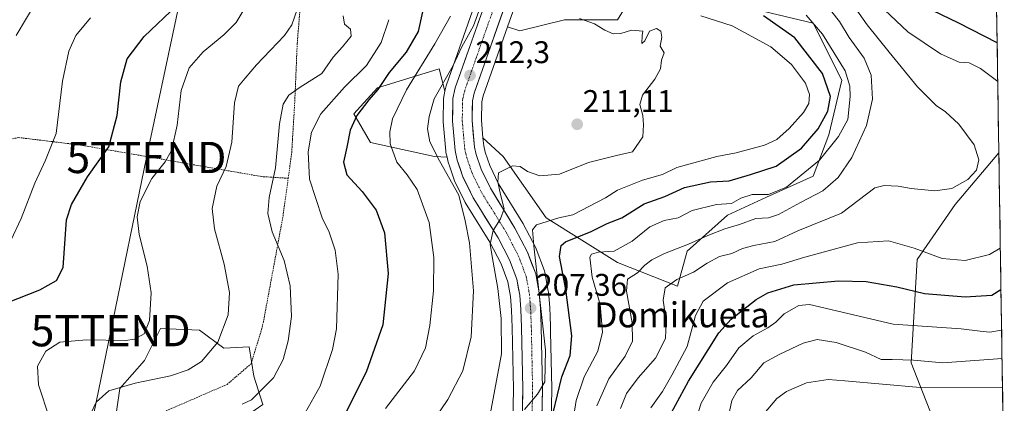
# Model space of a CAD drawing. Units: metres. Extents: x 603080 to 606471, y 4793992 to 4796357.
# Drawn here: x 606146 to 606462, y 4794677 to 4794800 of the extents above; entities that cross this region are included whole.
import ezdxf
from ezdxf.enums import TextEntityAlignment as Align

# ---------------------------------------------------------------- set-up
doc = ezdxf.new("R2010")
doc.units = ezdxf.units.M
doc.header["$MEASUREMENT"] = 0
doc.linetypes.add('TRAZO_Y_PUNTO', pattern=[1, 0.5, -0.25, 0, -0.25])
doc.linetypes.add('TRAZOS', pattern=[0.75, 0.5, -0.25])
doc.layers.get('0').update_dxf_attribs({"lineweight": 5})
for name, color, linetype, lineweight in [('Alambrada', 19, 'TRAZOS', 0), ('Arbolado forestal CxS', 92, 'Continuous', 0), ('Carretera de calzada única', 19, 'Continuous', 13), ('Carretera de calzada única Cxs', 19, 'Continuous', 13), ('Carretera de calzada única eje', 19, 'TRAZO_Y_PUNTO', 0), ('Carátula', 7, 'Continuous', 5), ('Curva de nivel maestra', 36, 'Continuous', 30), ('Curva de nivel normal', 36, 'Continuous', 0), ('Matorral CxS', 135, 'Continuous', 0), ('Municipio CxS', 142, 'Continuous', 0), ('Núcleo urbano CxS', 19, 'Continuous', 0), ('Prado CxS', 92, 'Continuous', 0), ('Punto de cota en terreno', 7, 'Continuous', 0), ('Rótulo de punto de cota en terreno', 19, 'Continuous', 0), ('Tendido', 6, 'Continuous', 0), ('Texto cartográfico', 19, 'Continuous', 0), ('Torre de tendido puntual', 7, 'Continuous', 0)]:
    doc.layers.add(name, color=color, linetype=linetype, lineweight=lineweight)
doc.styles.add('Arial', font='txt', dxfattribs={"height": 0.2})

# ---------------------------------------------------------------- blocks, each defined once
blk = doc.blocks.new('*U150')
at = {"layer": 'Arbolado forestal CxS', "color": 92, "linetype": 'Continuous', "lineweight": 0}
for points in [[(606316.27, 4794654.39, 196.58), (606316.76, 4794681.37, 198.94), (606316.76, 4794681.46, 198.95), (606316.39, 4794699.65, 202.29), (606316.36, 4794701.42, 202.39), (606316.23, 4794704.49, 202.45), (606316.12, 4794707.28, 202.44), (606316.11, 4794707.4, 202.45), (606315.71, 4794712.37, 202.4), (606315.67, 4794712.66, 202.4), (606314.57, 4794718.67, 202.19), (606314.44, 4794719.17, 202.17), (606311.82, 4794726.2, 203.19), (606311.67, 4794726.54, 203.31), (606307.66, 4794734.23, 205.1), (606307.6, 4794734.34, 205.11), (606307.55, 4794734.42, 205.12), (606299.74, 4794747.02, 209.35), (606296.92, 4794752.8, 209.88), (606295.43, 4794757.14, 210.49), (606294.97, 4794759.15, 210.61), (606294.74, 4794761.7, 210.71), (606301.18, 4794755.75, 209.9), (606315.03, 4794736.1, 202.66), (606337.8, 4794721.81, 190.89), (606357.01, 4794714.22, 182.15), (606360.13, 4794725.39, 185.88), (606373.05, 4794736.92, 189.3), (606385.52, 4794742.74, 191.07), (606400.49, 4794749.39, 190.44), (606405.47, 4794762.69, 194.04), (606409.63, 4794780.15, 195.51), (606400.49, 4794798.44, 195.54), (606369.51, 4794805.77, 203.13)], [(606320.83, 4794799.52, 211.8), (606306.54, 4794795.95, 212.36), (606302.59, 4794797.27, 212.41), (606306, 4794806.92, 211.54)], [(606453.31, 4795177.43, 182.64), (606459.92, 4794756.94, 184.22), (606459.88, 4794756.93, 184.22), (606445.89, 4794740.4, 183.37), (606433.82, 4794722.8, 177.53), (606431.85, 4794689.68, 162.2), (606441.66, 4794664.63, 148.83)]]:
    blk.add_polyline3d(points, dxfattribs=at)
blk.add_polyline3d([(606283.24, 4794755.48, 213.12), (606279.22, 4794755.69, 215.3), (606258.69, 4794760.26, 221.35), (606253.37, 4794769.38, 223.29), (606260.97, 4794777.75, 222.47), (606280.74, 4794783.83, 214.44), (606282.56, 4794776.6, 212.23), (606282.19, 4794774.93, 212.15), (606282.17, 4794774.8, 212.15), (606282.12, 4794774.34, 212.11), (606281.98, 4794767.08, 211.76), (606281.99, 4794766.78, 211.77), (606282.82, 4794757.43, 212.53), (606282.86, 4794757.18, 212.63), (606282.89, 4794757.03, 212.68), (606283.24, 4794755.48, 213.12)], close=True, dxfattribs=at)
blk = doc.blocks.new('*U151')
at = {"layer": 'Arbolado forestal CxS', "color": 92, "linetype": 'Continuous', "lineweight": 0}
blk.add_polyline3d([(606176.5895, 4794668.2436, 235.0674), (606178.4567, 4794681.4438, 237.7383), (606186.3651, 4794690.4819, 240.8435), (606191.4489, 4794700.6493, 243.1112), (606203.9563, 4794700.1816, 240.8164), (606211.7843, 4794694.4363, 238.4448), (606219.9201, 4794694.8592, 237.2379), (606221.3883, 4794685.3985, 235.2088), (606224.2117, 4794676.3609, 232.6571)], dxfattribs=at)
blk = doc.blocks.new('*U153')
at = {"layer": 'Prado CxS', "color": 92, "linetype": 'Continuous', "lineweight": 0}
for points in [[(606294.1005, 4794810.0248, 214.5496), (606283.0509, 4794778.6982, 212.5273), (606282.9515, 4794778.3509, 212.4695), (606282.5619, 4794776.5979, 212.2315), (606280.7363, 4794783.8287, 214.4367), (606260.9711, 4794777.7453, 222.4693), (606253.3687, 4794769.3805, 223.2862), (606258.6911, 4794760.2557, 221.3536), (606279.2165, 4794755.6933, 215.2995), (606283.2409, 4794755.4803, 213.1246), (606283.5959, 4794753.9303, 213.4576), (606283.6821, 4794753.6275, 213.4971), (606283.9863, 4794752.74, 213.5394), (606285.5215, 4794748.261, 214.2173), (606285.6541, 4794747.9443, 214.2777), (606288.9341, 4794741.2243, 213.1054), (606289.0321, 4794741.0401, 213.0458), (606289.0813, 4794740.9579, 213.0149), (606296.9617, 4794728.2637, 209.9095), (606300.5425, 4794721.391, 209.0753), (606302.6659, 4794715.6634, 208.6447), (606303.5321, 4794710.9178, 208.4533), (606303.8851, 4794706.597, 208.27), (606304.1113, 4794701.0486, 207.8397), (606304.5095, 4794681.3968, 206.3481), (606304.3147, 4794670.5641, 204.6248)], [(606224.2117, 4794676.3609, 232.6571), (606221.3883, 4794685.3985, 235.2088), (606219.9201, 4794694.8592, 237.2379), (606211.7843, 4794694.4363, 238.4448), (606203.9563, 4794700.1816, 240.8164), (606191.4489, 4794700.6493, 243.1112), (606186.3651, 4794690.4819, 240.8435), (606178.4567, 4794681.4438, 237.7383), (606176.5895, 4794668.2436, 235.0674)], [(606369.5129, 4794805.7737, 203.1305), (606400.4855, 4794798.4409, 195.5371), (606409.6307, 4794780.1513, 195.5136), (606405.4739, 4794762.6927, 194.035), (606400.4857, 4794749.3909, 190.4418), (606385.5209, 4794742.7397, 191.0668), (606373.0503, 4794736.9199, 189.3007), (606360.1343, 4794725.3869, 185.8786), (606357.0081, 4794714.2221, 182.1531), (606357.0081, 4794714.2221, 182.1531), (606337.8039, 4794721.8139, 190.8862), (606315.0279, 4794736.1043, 202.6622), (606301.1831, 4794755.7539, 209.8994), (606294.7449, 4794761.6965, 210.7121), (606294.2427, 4794767.3739, 210.9018), (606294.3539, 4794773.1837, 211.1276), (606294.7899, 4794775.1539, 211.2366), (606302.5937, 4794797.2705, 212.4094), (606306.5423, 4794795.9473, 212.3619), (606320.8335, 4794799.5207, 211.7969)]]:
    blk.add_polyline3d(points, dxfattribs=at)
blk = doc.blocks.new('*U167')
at = {"layer": 'Curva de nivel normal', "color": 36, "linetype": 'Continuous', "lineweight": 0}
blk.add_polyline3d([(606217.66, 4794676.49, 235), (606220.68, 4794677.83, 235), (606227.68, 4794684.89, 235), (606230.73, 4794690.71, 235), (606232.38, 4794696.76, 235), (606233.46, 4794704.5, 235), (606232.98, 4794714.32, 235), (606231.11, 4794722.45, 235), (606227.29, 4794731.63, 235), (606225.84, 4794737.52, 235), (606226.27, 4794742.58, 235), (606228.36, 4794752.09, 235), (606229.63, 4794766.23, 235), (606230.8, 4794772.47, 235), (606232.55, 4794775.35, 235), (606235.86, 4794777.75, 235), (606243.2, 4794782.32, 235), (606246.73, 4794787.53, 235), (606249.76, 4794790.8, 235), (606252.51, 4794794.22, 235), (606252.3, 4794796.52, 235), (606250.37, 4794798.03, 235), (606249.95, 4794800.76, 235)], dxfattribs=at)
blk = doc.blocks.new('*U171')
at = {"layer": 'Curva de nivel normal', "color": 36, "linetype": 'Continuous', "lineweight": 0}
blk.add_polyline3d([(606323.13, 4794668.08, 195), (606324.54, 4794677.61, 195), (606327.15, 4794685.24, 195), (606331.52, 4794693.42, 195), (606333.05, 4794699.5, 195), (606332.26, 4794708.35, 195), (606329.75, 4794717.1, 195), (606328.99, 4794723.48, 195), (606329.54, 4794724.49, 195), (606331.73, 4794725.11, 195), (606336.77, 4794725.4, 195), (606342.56, 4794728.61, 195), (606348.2, 4794733.27, 195), (606352.71, 4794735.29, 195), (606357.26, 4794736.1, 195), (606361.76, 4794738.48, 195), (606369.54, 4794740.33, 195), (606374.3, 4794740.68, 195), (606377.3, 4794742.36, 195), (606380.96, 4794743.54, 195), (606386.19, 4794743.58, 195), (606391.98, 4794745.9, 195), (606402.48, 4794754.54, 195), (606408.62, 4794762.17, 195), (606411.57, 4794767.59, 195), (606412.34, 4794774.97, 195), (606412.24, 4794778.25, 195), (606410.68, 4794783.19, 195), (606403.43, 4794794.84, 195), (606398.18, 4794800.98, 195)], dxfattribs=at)
blk = doc.blocks.new('*U172')
at = {"layer": 'Curva de nivel normal', "color": 36, "linetype": 'Continuous', "lineweight": 0}
blk.add_polyline3d([(606264.56, 4794799.52, 230), (606262.16, 4794792.17, 230), (606257.49, 4794784.86, 230), (606250.38, 4794777.87, 230), (606242.84, 4794769.42, 230), (606239.88, 4794763.57, 230), (606238.74, 4794757.21, 230), (606239.23, 4794748.44, 230), (606243.28, 4794736.09, 230), (606245.51, 4794731.47, 230), (606247.44, 4794725.8, 230), (606248.38, 4794718.06, 230), (606247.86, 4794700.54, 230), (606246.53, 4794693.94, 230), (606242.62, 4794682.27, 230), (606236.86, 4794672, 230)], dxfattribs=at)
blk = doc.blocks.new('*U191')
at = {"layer": 'Curva de nivel normal', "color": 36, "linetype": 'Continuous', "lineweight": 0}
blk.add_polyline3d([(606461.1, 4794681.88, 160), (606434.71, 4794681.75, 160), (606410.65, 4794683.89, 160), (606405.31, 4794684.35, 160), (606398.3, 4794683.34, 160), (606391.94, 4794680.52, 160), (606388.84, 4794678.29, 160), (606380.76, 4794668.67, 160)], dxfattribs=at)
blk = doc.blocks.new('*U194')
at = {"layer": 'Curva de nivel normal', "color": 36, "linetype": 'Continuous', "lineweight": 0}
blk.add_polyline3d([(606296.42, 4794669.7, 210), (606300.64, 4794692.6, 210), (606300.62, 4794703.93, 210), (606299.5, 4794713.5, 210), (606298.6, 4794718.28, 210), (606297.74, 4794723.75, 210), (606297.1, 4794727.66, 210), (606297.98, 4794732.07, 210), (606300.38, 4794735.77, 210), (606301.58, 4794738.98, 210), (606300.47, 4794743.13, 210), (606299.51, 4794747.54, 210), (606299.7, 4794750.54, 210), (606304.22, 4794752.7, 210), (606306.68, 4794752.56, 210), (606309.04, 4794750.91, 210), (606312.91, 4794749.59, 210), (606319.2, 4794750.1, 210), (606328.53, 4794753.79, 210), (606337.53, 4794756.08, 210), (606342.58, 4794757.23, 210), (606345.97, 4794762.04, 210), (606346.19, 4794765.86, 210), (606345.98, 4794768.82, 210), (606345.02, 4794772.33, 210), (606345.87, 4794775.32, 210), (606349.82, 4794780.43, 210), (606351.55, 4794783.78, 210), (606351.94, 4794786.53, 210), (606352.76, 4794788.91, 210), (606351.48, 4794791.02, 210), (606352.01, 4794793.89, 210), (606351.73, 4794795.8, 210), (606350.32, 4794796.7, 210), (606348.09, 4794795.86, 210), (606346.61, 4794792.74, 210), (606345.59, 4794791.85, 210), (606345.67, 4794794.43, 210), (606345.91, 4794795.88, 210), (606342.29, 4794796.19, 210), (606338.85, 4794795.06, 210), (606336.41, 4794795.02, 210), (606333.72, 4794796.12, 210), (606330.41, 4794798.24, 210), (606325.7, 4794799.9, 210)], dxfattribs=at)
blk = doc.blocks.new('*U200')
at = {"layer": 'Curva de nivel normal', "color": 36, "linetype": 'Continuous', "lineweight": 0}
blk.add_polyline3d([(606151.88, 4794805.53, 260), (606145.23, 4794794.44, 260)], dxfattribs=at)
blk = doc.blocks.new('*U208')
at = {"layer": 'Curva de nivel normal', "color": 36, "linetype": 'Continuous', "lineweight": 0}
blk.add_polyline3d([(606155.96, 4794671.98, 245), (606152.45, 4794682.69, 245), (606152.16, 4794688.64, 245), (606154.73, 4794693.47, 245), (606159.21, 4794696.28, 245), (606167.8, 4794697.07, 245), (606180.31, 4794696.8, 245), (606183.14, 4794697.24, 245), (606186.26, 4794698.93, 245), (606187.95, 4794703.28, 245), (606188.46, 4794712.13, 245), (606187.26, 4794720.6, 245), (606184.61, 4794730.73, 245), (606183.97, 4794736.46, 245), (606185.02, 4794741.33, 245), (606188.72, 4794748.69, 245), (606193.02, 4794753.99, 245), (606194.97, 4794757.62, 245), (606196.79, 4794765.75, 245), (606198.15, 4794776.82, 245), (606200.65, 4794784.06, 245), (606205.17, 4794789.28, 245), (606211.77, 4794794.71, 245), (606215.77, 4794798.64, 245), (606218.23, 4794802.86, 245)], dxfattribs=at)
blk = doc.blocks.new('*U210')
at = {"layer": 'Curva de nivel normal', "color": 36, "linetype": 'Continuous', "lineweight": 0}
blk.add_polyline3d([(606308.07, 4794674.75, 205), (606312.17, 4794679.65, 205), (606314.59, 4794683.61, 205), (606314.76, 4794693.72, 205), (606311.08, 4794727.09, 205), (606310.59, 4794732.28, 205), (606311.84, 4794733.86, 205), (606319.08, 4794736.1, 205), (606323.52, 4794737.08, 205), (606334.03, 4794742.47, 205), (606337.82, 4794744.98, 205), (606345.86, 4794748.15, 205), (606352.2, 4794749.98, 205), (606356.86, 4794752.26, 205), (606369.58, 4794755.76, 205), (606375.78, 4794756.86, 205), (606384.85, 4794759.32, 205), (606388.85, 4794761.12, 205), (606392.8, 4794764.66, 205), (606397.4, 4794769.81, 205), (606399.09, 4794772.7, 205), (606399.33, 4794775.53, 205), (606398, 4794779.21, 205), (606393.58, 4794785.17, 205), (606386.92, 4794790.84, 205), (606374.54, 4794797.59, 205), (606364.54, 4794800.79, 205)], dxfattribs=at)
blk = doc.blocks.new('*U213')
at = {"layer": 'Curva de nivel normal', "color": 36, "linetype": 'Continuous', "lineweight": 0}
blk.add_polyline3d([(606168.6, 4794672.32, 240), (606170.84, 4794677.11, 240), (606174.92, 4794680.78, 240), (606183.41, 4794683.15, 240), (606194.74, 4794685.52, 240), (606200.3, 4794687.46, 240), (606204.6, 4794690.07, 240), (606209.89, 4794696.34, 240), (606213.13, 4794705.1, 240), (606213.54, 4794712.22, 240), (606211.92, 4794721.27, 240), (606208.76, 4794732.57, 240), (606208.03, 4794739.14, 240), (606209.53, 4794746.21, 240), (606212.53, 4794752.54, 240), (606214.34, 4794760.29, 240), (606215.16, 4794772.88, 240), (606216.44, 4794778.29, 240), (606218.56, 4794780.75, 240), (606222.22, 4794785.04, 240), (606231.23, 4794794.41, 240), (606233.53, 4794797.85, 240), (606236.08, 4794805.2, 240)], dxfattribs=at)
blk = doc.blocks.new('*U216')
at = {"layer": 'Curva de nivel normal', "color": 36, "linetype": 'Continuous', "lineweight": 0}
blk.add_polyline3d([(606284.3, 4794800.67, 220), (606279.36, 4794791.75, 220), (606270.3, 4794777.1, 220), (606265.81, 4794767.75, 220), (606264.89, 4794763.59, 220), (606265.06, 4794759.78, 220), (606267.21, 4794753.88, 220), (606270.47, 4794749.87, 220), (606273.64, 4794745.12, 220), (606277.49, 4794734.66, 220), (606279.03, 4794723.45, 220), (606278.93, 4794712.73, 220), (606277.78, 4794701.63, 220), (606276.37, 4794694.51, 220), (606272.86, 4794687.16, 220), (606263.49, 4794675.04, 220)], dxfattribs=at)
blk = doc.blocks.new('*U217')
at = {"layer": 'Curva de nivel normal', "color": 36, "linetype": 'Continuous', "lineweight": 0}
blk.add_polyline3d([(606362.82, 4794671.13, 170), (606364.56, 4794676.79, 170), (606368.47, 4794683.55, 170), (606372.69, 4794688.87, 170), (606376.66, 4794694.51, 170), (606381.23, 4794698.36, 170), (606385.95, 4794700.85, 170), (606388.52, 4794702.7, 170), (606391.19, 4794705.33, 170), (606395.9, 4794708.03, 170), (606399.32, 4794708.34, 170), (606426.05, 4794702.08, 170), (606447.86, 4794700.58, 170), (606453.95, 4794699.79, 170), (606457.04, 4794699.49, 170), (606460.82, 4794700.19, 170)], dxfattribs=at)
blk = doc.blocks.new('*U221')
at = {"layer": 'Curva de nivel normal', "color": 36, "linetype": 'Continuous', "lineweight": 0}
blk.add_polyline3d([(606460.96, 4794691.11, 165), (606442.01, 4794689.74, 165), (606432.64, 4794690.53, 165), (606425.73, 4794690.75, 165), (606422.24, 4794690.79, 165), (606417.24, 4794693.07, 165), (606407.85, 4794696.25, 165), (606401.73, 4794697.12, 165), (606397.31, 4794696, 165), (606389.56, 4794692.31, 165), (606384.72, 4794689.72, 165), (606380.59, 4794684.87, 165), (606376.29, 4794680.82, 165), (606374.42, 4794677.68, 165), (606373.41, 4794672.62, 165)], dxfattribs=at)
blk = doc.blocks.new('*U223')
at = {"layer": 'Curva de nivel normal', "color": 36, "linetype": 'Continuous', "lineweight": 0}
blk.add_polyline3d([(606276.58, 4794667.72, 215), (606283.54, 4794677.92, 215), (606288.28, 4794687.16, 215), (606290.93, 4794697.98, 215), (606291.68, 4794712.7, 215), (606290.48, 4794728.12, 215), (606289, 4794735.19, 215), (606287.04, 4794743.34, 215), (606280.79, 4794754.29, 215), (606277.77, 4794760.42, 215), (606276.96, 4794764.61, 215), (606277.49, 4794768.56, 215), (606279.16, 4794774.2, 215), (606285.17, 4794784.86, 215), (606287.97, 4794790.86, 215), (606291.69, 4794797.6, 215), (606294.75, 4794805.91, 215)], dxfattribs=at)
blk = doc.blocks.new('*U224')
at = {"layer": 'Curva de nivel normal', "color": 36, "linetype": 'Continuous', "lineweight": 0}
blk.add_polyline3d([(606169.06, 4794800.09, 255), (606164.42, 4794794.45, 255), (606162.09, 4794789.46, 255), (606160.13, 4794779.8, 255), (606158.09, 4794763.12, 255), (606154.71, 4794754.51, 255), (606151.24, 4794747.2, 255), (606146.83, 4794735.87, 255), (606143.56, 4794728.82, 255)], dxfattribs=at)
blk = doc.blocks.new('*U225')
at = {"layer": 'Curva de nivel normal', "color": 36, "linetype": 'Continuous', "lineweight": 0}
for points in [[(606423.32, 4794802.66, 180), (606430.77, 4794795.6, 180), (606441.26, 4794788.54, 180), (606447.23, 4794785.95, 180), (606450.47, 4794785.69, 180), (606454.04, 4794783.92, 180), (606459.56, 4794779.72, 180)], [(606460.4, 4794726.37, 180), (606456.94, 4794724.4, 180), (606449.16, 4794722.41, 180), (606441.75, 4794723.13, 180), (606432.85, 4794726.39, 180), (606424.63, 4794728.72, 180), (606414.65, 4794728.1, 180), (606397.84, 4794723.53, 180), (606390.46, 4794721.26, 180), (606383.18, 4794719.81, 180), (606373, 4794715.28, 180), (606365.25, 4794709.39, 180), (606362.75, 4794704.87, 180), (606360.14, 4794694.93, 180), (606355.25, 4794685.75, 180), (606352.2, 4794680.52, 180), (606348.5, 4794675.25, 180)]]:
    blk.add_polyline3d(points, dxfattribs=at)
blk = doc.blocks.new('*U232')
at = {"layer": 'Curva de nivel maestra', "color": 36, "linetype": 'Continuous', "lineweight": 30}
blk.add_polyline3d([(606317.25, 4794673.73, 200), (606320.01, 4794685.21, 200), (606322.64, 4794692.08, 200), (606323.23, 4794698.36, 200), (606321.31, 4794713.12, 200), (606319.3, 4794723.69, 200), (606319.75, 4794727.22, 200), (606321.18, 4794728.45, 200), (606329.35, 4794731.73, 200), (606334.53, 4794734.29, 200), (606339.2, 4794736.09, 200), (606346.31, 4794740.54, 200), (606352.98, 4794742.92, 200), (606359.31, 4794745.76, 200), (606367.65, 4794747.64, 200), (606373.62, 4794747.91, 200), (606380.37, 4794749.93, 200), (606388.6, 4794752.63, 200), (606396.72, 4794758.41, 200), (606402.04, 4794764.54, 200), (606405.22, 4794770.21, 200), (606406.02, 4794774.96, 200), (606403.5, 4794782.31, 200), (606394.61, 4794793.75, 200), (606384.52, 4794800.8, 200)], dxfattribs=at)
blk = doc.blocks.new('*U236')
at = {"layer": 'Curva de nivel maestra', "color": 36, "linetype": 'Continuous', "lineweight": 30}
for points in [[(606459.37, 4794792.12, 175), (606447.13, 4794798.41, 175), (606436.02, 4794803.76, 175)], [(606354.98, 4794673.54, 175), (606360.55, 4794683.87, 175), (606370.26, 4794699.3, 175), (606374.18, 4794703.65, 175), (606382.18, 4794710, 175), (606386, 4794712.1, 175), (606394.27, 4794714.65, 175), (606408.62, 4794715.97, 175), (606417.46, 4794715.71, 175), (606427.28, 4794714.05, 175), (606436.13, 4794711.85, 175), (606449.19, 4794710.82, 175), (606457.69, 4794711.39, 175), (606460.61, 4794713.16, 175)]]:
    blk.add_polyline3d(points, dxfattribs=at)
blk = doc.blocks.new('*U238')
at = {"layer": 'Curva de nivel maestra', "color": 36, "linetype": 'Continuous', "lineweight": 30}
blk.add_polyline3d([(606275.39, 4794802.06, 225), (606274, 4794795.74, 225), (606270.13, 4794789.12, 225), (606264.66, 4794782.64, 225), (606261.08, 4794777.2, 225), (606258.15, 4794773.83, 225), (606254.33, 4794768.86, 225), (606252.26, 4794764.21, 225), (606251.16, 4794758.74, 225), (606250.06, 4794753.95, 225), (606251.19, 4794749.9, 225), (606256.07, 4794744.5, 225), (606260.52, 4794738.54, 225), (606263.22, 4794731.28, 225), (606264.44, 4794718.31, 225), (606262.66, 4794701.83, 225), (606257.35, 4794686.69, 225), (606250.73, 4794673.59, 225)], dxfattribs=at)
blk = doc.blocks.new('*U243')
at = {"layer": 'Curva de nivel maestra', "color": 36, "linetype": 'Continuous', "lineweight": 30}
blk.add_polyline3d([(606142.28, 4794708.95, 250), (606152.87, 4794713.11, 250), (606158.18, 4794716, 250), (606160.32, 4794720.23, 250), (606161.44, 4794735.44, 250), (606163.01, 4794740.39, 250), (606168.08, 4794749.2, 250), (606174.94, 4794758.83, 250), (606177.67, 4794768.87, 250), (606178.77, 4794779.62, 250), (606180.87, 4794786.98, 250), (606186.21, 4794794.13, 250), (606196.87, 4794804.14, 250)], dxfattribs=at)
blk = doc.blocks.new('5PATER')
at = {"layer": 'Carátula', "linetype": 'Continuous', "lineweight": 5}
h = blk.add_hatch(color=250, dxfattribs=at)
edge = h.paths.add_edge_path()
edge.add_ellipse((0, 0.01), major_axis=(-1.33, -1.34), ratio=0.999422, start_angle=0, end_angle=360)
blk = doc.blocks.new('5TTEND')
blk.add_text('5TTEND', height=10).set_placement((0, 0), align=Align.MIDDLE_CENTER)

msp = doc.modelspace()

# ---------------------------------------------------------------- linework, layer by layer
at = {"layer": 'Alambrada', "color": 19, "linetype": 'TRAZOS', "lineweight": 0}
for points in [[(606232.38, 4794748.76, 233.39), (606233.51, 4794757.04, 233.19), (606233.76, 4794761.31, 233.18), (606234.49, 4794773.44, 233.91), (606235.27, 4794791.93, 238.89), (606236.69, 4794809.38, 240.13)], [(606232.38, 4794748.76, 233.39), (606223.92, 4794749.3, 236.03), (606165.83, 4794759.4, 252.46), (606146.09, 4794761.8, 258.32), (606140.52, 4794760.66, 259.84), (606132.04, 4794753.07, 261.4), (606124.7, 4794750.91, 262.99), (606116.48, 4794746.86, 264.8), (606104.58, 4794743.82, 267.07)], [(606092.35, 4794741.54, 268.22), (606089.1, 4794743.3, 269.21), (606078.41, 4794735.27, 269.76), (606076.02, 4794732.07, 270.3), (606074.8, 4794724.93, 270.87), (606074.57, 4794713.81, 270.41), (606076.23, 4794700.38, 270.14), (606080.44, 4794687.43, 270.66), (606085.77, 4794676.01, 270.84), (606097.29, 4794670.64, 267.9), (606120.03, 4794664.12, 261.14), (606138.08, 4794662.31, 254.16), (606162.3, 4794657.75, 243.42), (606182.21, 4794654.22, 234.46), (606187.05, 4794667.71, 232.66), (606190.55, 4794673.15, 234.12), (606212.82, 4794682.79, 237.26), (606220.48, 4794689.36, 237.91), (606223.62, 4794699.55, 237.45), (606224.42, 4794702.66, 237.48), (606230.72, 4794736.64, 233.68), (606232.38, 4794748.76, 233.39)]]:
    msp.add_polyline3d(points, dxfattribs=at)
at = {"layer": 'Arbolado forestal CxS', "color": 92, "linetype": 'Continuous', "lineweight": 0}
for points in [[(606453.31, 4795177.43, 182.64), (606459.92, 4794756.94, 184.22)], [(606294.74, 4794761.7, 210.71), (606301.18, 4794755.75, 209.9), (606315.03, 4794736.1, 202.66), (606337.8, 4794721.81, 190.89), (606357.01, 4794714.22, 182.15), (606360.13, 4794725.39, 185.88), (606373.05, 4794736.92, 189.3), (606385.52, 4794742.74, 191.07), (606400.49, 4794749.39, 190.44), (606405.47, 4794762.69, 194.04), (606409.63, 4794780.15, 195.51), (606400.49, 4794798.44, 195.54), (606369.51, 4794805.77, 203.13), (606364.15, 4794816.94, 197.22), (606357.45, 4794820.51, 196.78), (606347.18, 4794815.6, 200.75), (606343.61, 4794808.9, 205.19), (606337.8, 4794799.52, 209.74), (606320.83, 4794799.52, 211.8), (606306.54, 4794795.95, 212.36), (606302.59, 4794797.27, 212.41)], [(606306, 4794806.92, 211.54), (606302.59, 4794797.27, 212.41)], [(606282.56, 4794776.6, 212.23), (606280.74, 4794783.83, 214.44), (606260.97, 4794777.75, 222.47), (606253.37, 4794769.38, 223.29), (606258.69, 4794760.26, 221.35), (606279.22, 4794755.69, 215.3), (606283.24, 4794755.48, 213.12)], [(606282.56, 4794776.6, 212.23), (606282.19, 4794774.93, 212.15), (606282.17, 4794774.8, 212.15), (606282.12, 4794774.34, 212.11), (606281.98, 4794767.08, 211.76), (606281.99, 4794766.78, 211.77), (606282.82, 4794757.43, 212.53), (606282.86, 4794757.18, 212.63), (606282.89, 4794757.03, 212.68), (606283.24, 4794755.48, 213.12)], [(606294.74, 4794761.7, 210.71), (606294.97, 4794759.15, 210.61), (606295.43, 4794757.14, 210.49), (606296.92, 4794752.8, 209.88), (606299.74, 4794747.02, 209.35), (606307.55, 4794734.42, 205.12), (606307.6, 4794734.34, 205.11), (606307.66, 4794734.23, 205.1), (606311.67, 4794726.54, 203.31), (606311.82, 4794726.2, 203.19), (606314.44, 4794719.17, 202.17), (606314.57, 4794718.67, 202.19), (606315.67, 4794712.66, 202.4), (606315.71, 4794712.37, 202.4), (606316.11, 4794707.4, 202.45), (606316.12, 4794707.28, 202.44), (606316.23, 4794704.49, 202.45), (606316.36, 4794701.42, 202.39), (606316.39, 4794699.65, 202.29), (606316.76, 4794681.46, 198.95), (606316.76, 4794681.37, 198.94), (606316.27, 4794654.39, 196.58)], [(606459.92, 4794756.94, 184.22), (606459.88, 4794756.93, 184.22), (606445.89, 4794740.4, 183.37), (606433.82, 4794722.8, 177.53), (606431.85, 4794689.68, 162.2), (606441.66, 4794664.63, 148.83), (606461.63, 4794645.69, 135.79), (606461.67, 4794645.67, 135.76)], [(606272.25, 4794609.26, 202.14), (606253.59, 4794609.14, 205.28), (606224.48, 4794646.95, 219.48), (606213.48, 4794662.24, 225.9), (606216.87, 4794671.28, 231.26), (606224.21, 4794676.36, 232.66), (606221.39, 4794685.4, 235.21), (606219.92, 4794694.86, 237.24), (606211.78, 4794694.44, 238.44), (606203.96, 4794700.18, 240.82), (606191.45, 4794700.65, 243.11), (606186.37, 4794690.48, 240.84), (606178.46, 4794681.44, 237.74), (606176.59, 4794668.24, 235.07), (606180.39, 4794650.75, 235.36), (606184.95, 4794635.55, 235.68), (606192.55, 4794627.94, 233.13), (606212.32, 4794621.1, 222.95), (606233.6, 4794610.45, 212.37), (606249.57, 4794599.81, 206.32), (606256.41, 4794590.68, 204.43), (606259.75, 4794589.7, 202.69)]]:
    msp.add_polyline3d(points, dxfattribs=at)
at = {"layer": 'Carretera de calzada única', "color": 19, "linetype": 'Continuous', "lineweight": 13}
for points in [[(606307.03, 4794654.71), (606307.51, 4794681.4), (606307.11, 4794701.14), (606306.88, 4794706.78), (606306.51, 4794711.31), (606305.57, 4794716.46), (606303.29, 4794722.61), (606299.57, 4794729.75), (606291.63, 4794742.54), (606288.35, 4794749.26), (606286.52, 4794754.6), (606285.81, 4794757.7), (606284.98, 4794767.05), (606285.12, 4794774.28), (606285.88, 4794777.7), (606297.04, 4794809.34)], [(606303.17, 4794807.92), (606291.9, 4794775.98), (606291.36, 4794773.54), (606291.24, 4794767.27), (606292, 4794758.68), (606292.54, 4794756.32), (606294.14, 4794751.65), (606297.11, 4794745.57), (606305, 4794732.84), (606309.01, 4794725.15), (606311.62, 4794718.13), (606312.72, 4794712.13), (606313.12, 4794707.16), (606313.36, 4794701.33), (606313.76, 4794681.4), (606313.27, 4794654.44)]]:
    msp.add_lwpolyline(points, dxfattribs=at)
at = {"layer": 'Carretera de calzada única Cxs', "color": 19, "linetype": 'Continuous', "lineweight": 13}
for points in [[(606301.56, 4794803.36, 213.71), (606299.95, 4794798.79, 213.41), (606298.34, 4794794.23, 212.98), (606296.73, 4794789.67, 212.63), (606295.12, 4794785.11, 212.33), (606293.51, 4794780.54, 212.02), (606291.9, 4794775.98, 211.83), (606291.36, 4794773.54, 211.71), (606291.3, 4794770.41, 211.46), (606291.24, 4794767.27, 211.29), (606291.62, 4794762.98, 211.17), (606292, 4794758.68, 211.02), (606292.54, 4794756.32, 210.94), (606294.14, 4794751.65, 210.69), (606295.63, 4794748.61, 210.41), (606297.11, 4794745.57, 210.22), (606299.74, 4794741.33, 209.78), (606302.37, 4794737.08, 209.39), (606305, 4794732.84, 208.31), (606307.01, 4794729, 207.29), (606309.01, 4794725.15, 206.5), (606310.32, 4794721.64, 206.12), (606311.62, 4794718.13, 205.65), (606312.17, 4794715.13, 205.51), (606312.72, 4794712.13, 205.37), (606313.12, 4794707.16, 205.46), (606313.24, 4794704.25, 205.54), (606313.36, 4794701.33, 205.59), (606313.46, 4794696.35, 205.51), (606313.56, 4794691.37, 204.93), (606313.66, 4794686.38, 204.24), (606313.76, 4794681.4, 203.53), (606313.68, 4794676.91, 202.81), (606313.6, 4794672.41, 202.2)], [(606307.35, 4794672.5, 206.02), (606307.43, 4794676.95, 206.35), (606307.51, 4794681.4, 206.74), (606307.41, 4794686.34, 207.26), (606307.31, 4794691.27, 207.64), (606307.21, 4794696.21, 207.88), (606307.11, 4794701.14, 208.13), (606307, 4794703.96, 208.3), (606306.88, 4794706.78, 208.33), (606306.51, 4794711.31, 208.43), (606306.04, 4794713.89, 208.48), (606305.57, 4794716.46, 208.66), (606304.43, 4794719.54, 208.87), (606303.29, 4794722.61, 209.03), (606301.43, 4794726.18, 209.49), (606299.57, 4794729.75, 209.64), (606297.59, 4794732.95, 209.88), (606295.6, 4794736.15, 210.62), (606293.62, 4794739.34, 211.74), (606291.63, 4794742.54, 212.29), (606289.99, 4794745.9, 212.41), (606288.35, 4794749.26, 212.51), (606287.44, 4794751.93, 212.1), (606286.52, 4794754.6, 211.6), (606285.81, 4794757.7, 211.68), (606285.4, 4794762.38, 211.74), (606284.98, 4794767.05, 211.87), (606285.05, 4794770.67, 212.13), (606285.12, 4794774.28, 212.54), (606285.88, 4794777.7, 212.73), (606287.47, 4794782.22, 213.43), (606289.07, 4794786.74, 213.84), (606290.66, 4794791.26, 213.68), (606292.26, 4794795.78, 214.04), (606293.85, 4794800.3, 214.71)]]:
    msp.add_polyline3d(points, dxfattribs=at)
at = {"layer": 'Carretera de calzada única eje', "color": 19, "linetype": 'TRAZO_Y_PUNTO', "lineweight": 0}
msp.add_lwpolyline([(606300.1, 4794808.63), (606294.47, 4794792.66), (606288.89, 4794776.84), (606288.24, 4794773.91), (606288.11, 4794767.16), (606288.49, 4794762.86), (606288.9, 4794758.19), (606289.26, 4794756.64), (606289.53, 4794755.46), (606290.33, 4794753.12), (606291.24, 4794750.45), (606292.88, 4794747.09), (606294.37, 4794744.05), (606298.34, 4794737.66), (606302.28, 4794731.29), (606304.14, 4794727.72), (606306.15, 4794723.88), (606308.59, 4794717.29), (606309.61, 4794711.72), (606309.81, 4794709.23), (606310, 4794706.97), (606310.12, 4794704.05), (606310.23, 4794701.23), (606310.63, 4794681.4), (606310.39, 4794668.05)], dxfattribs=at)
at = {"layer": 'Curva de nivel normal', "color": 36, "linetype": 'Continuous', "lineweight": 0}
for points in [[(606408.8, 4794810.7, 185), (606417.74, 4794797.89, 185), (606424.77, 4794789.12, 185), (606433.92, 4794778, 185), (606439.9, 4794772.07, 185), (606442.89, 4794770.04, 185), (606447.07, 4794766.09, 185), (606451.99, 4794759.48, 185), (606453.47, 4794754.71, 185), (606452.82, 4794751.31, 185), (606449.96, 4794748.38, 185), (606444.84, 4794745.44, 185), (606439.45, 4794744.71, 185), (606431.81, 4794745.53, 185), (606427.74, 4794746.27, 185), (606423.16, 4794746.42, 185), (606420.2, 4794745.72, 185), (606409.53, 4794737.55, 185), (606395.52, 4794731.91, 185), (606388.19, 4794728.51, 185), (606381.44, 4794727.28, 185), (606377.85, 4794726.31, 185), (606374.44, 4794724.72, 185), (606370.52, 4794723.7, 185), (606366.52, 4794721.6, 185), (606362.2, 4794718.67, 185), (606356.86, 4794716.4, 185), (606353.12, 4794713.68, 185), (606352.41, 4794709.74, 185), (606353.42, 4794703.08, 185), (606353.2, 4794697.47, 185), (606349.96, 4794691.2, 185), (606344.46, 4794684.91, 185), (606340.75, 4794679.91, 185), (606338.81, 4794675.13, 185)], [(606404.44, 4794804.64, 190), (606408.88, 4794798.89, 190), (606412.04, 4794793.86, 190), (606416.78, 4794787.2, 190), (606419.09, 4794781.75, 190), (606419.47, 4794774.07, 190), (606417.56, 4794765.7, 190), (606412.81, 4794755.36, 190), (606408.45, 4794749.03, 190), (606403.57, 4794744.73, 190), (606396.42, 4794741.06, 190), (606389.41, 4794737.13, 190), (606386.15, 4794736.08, 190), (606382.15, 4794735.9, 190), (606376.84, 4794733.93, 190), (606372.19, 4794732.54, 190), (606366.75, 4794730.42, 190), (606360.53, 4794727.67, 190), (606352.86, 4794724.65, 190), (606348.86, 4794722.68, 190), (606346.53, 4794720.9, 190), (606344.18, 4794718.49, 190), (606341.06, 4794716.5, 190), (606340.72, 4794712.61, 190), (606342.5, 4794702.48, 190), (606342.66, 4794696.61, 190), (606340.28, 4794691.87, 190), (606335.06, 4794684.54, 190), (606331.19, 4794675.98, 190)]]:
    msp.add_polyline3d(points, dxfattribs=at)
at = {"layer": 'Matorral CxS', "color": 135, "linetype": 'Continuous', "lineweight": 0}
msp.add_polyline3d([(606461.67, 4794645.67, 135.76), (606461.63, 4794645.69, 135.79), (606441.66, 4794664.63, 148.83), (606431.85, 4794689.68, 162.2), (606433.82, 4794722.8, 177.53), (606445.89, 4794740.4, 183.37), (606459.88, 4794756.93, 184.22), (606459.92, 4794756.94, 184.22), (606461.67, 4794645.67, 135.76)], close=True, dxfattribs=at)
for points in [[(606459.92, 4794756.94, 184.22), (606459.88, 4794756.93, 184.22), (606445.89, 4794740.4, 183.37), (606433.82, 4794722.8, 177.53), (606431.85, 4794689.68, 162.2), (606441.66, 4794664.63, 148.83), (606461.63, 4794645.69, 135.79), (606461.67, 4794645.67, 135.76)], [(606459.92, 4794756.94, 184.22), (606461.67, 4794645.67, 135.76)]]:
    msp.add_polyline3d(points, dxfattribs=at)
at = {"layer": 'Municipio CxS', "color": 142, "linetype": 'Continuous', "lineweight": 0}
msp.add_polyline3d([(606459.2, 4794802.71, 169.68), (606459.28, 4794797.72, 172.11), (606459.36, 4794792.73, 174.39), (606459.44, 4794787.74, 176.67), (606459.52, 4794782.76, 178.62), (606459.59, 4794777.77, 180.19), (606459.67, 4794772.78, 181.61), (606459.75, 4794767.79, 182.9), (606459.83, 4794762.81, 183.83), (606459.91, 4794757.82, 184.3), (606459.99, 4794752.83, 184.32), (606460.07, 4794747.84, 184.2), (606460.14, 4794742.85, 183.88), (606460.22, 4794737.87, 183.12), (606460.3, 4794732.88, 181.9), (606460.38, 4794727.89, 180.42), (606460.46, 4794722.9, 178.4), (606460.54, 4794717.92, 176.68), (606460.61, 4794712.93, 174.86), (606460.69, 4794707.94, 173.1), (606460.77, 4794702.95, 170.84), (606460.85, 4794697.96, 168.81), (606460.93, 4794692.98, 165.71), (606461.01, 4794687.99, 163.06), (606461.09, 4794683, 160.55), (606461.16, 4794678.01, 158.43), (606461.24, 4794673.03, 156)], dxfattribs=at)
at = {"layer": 'Núcleo urbano CxS', "color": 19, "linetype": 'Continuous', "lineweight": 0}
for points in [[(606281.1, 4794837.8, 218.5), (606282, 4794836.26, 218.57), (606282.13, 4794836.07, 218.61), (606292.5, 4794821.15, 215.6), (606294.25, 4794818.02, 215.35), (606294.4, 4794817.52, 215.32), (606294.49, 4794813.27, 214.87), (606294.1, 4794810.02, 214.55), (606283.05, 4794778.7, 212.53), (606282.95, 4794778.35, 212.47), (606282.56, 4794776.6, 212.23)], [(606304.31, 4794670.56, 204.62), (606304.51, 4794681.4, 206.35), (606304.11, 4794701.05, 207.84), (606303.89, 4794706.6, 208.27), (606303.53, 4794710.92, 208.45), (606302.67, 4794715.66, 208.64), (606300.54, 4794721.39, 209.08), (606296.96, 4794728.26, 209.91), (606289.08, 4794740.96, 213.01), (606289.03, 4794741.04, 213.05), (606288.93, 4794741.22, 213.11), (606285.65, 4794747.94, 214.28), (606285.52, 4794748.26, 214.22), (606283.99, 4794752.74, 213.54), (606283.68, 4794753.63, 213.5), (606283.6, 4794753.93, 213.46), (606283.24, 4794755.48, 213.12), (606282.89, 4794757.03, 212.68), (606282.86, 4794757.18, 212.63), (606282.82, 4794757.43, 212.53), (606281.99, 4794766.78, 211.77), (606281.98, 4794767.08, 211.76), (606282.12, 4794774.34, 212.11), (606282.17, 4794774.8, 212.15), (606282.19, 4794774.93, 212.15), (606282.56, 4794776.6, 212.23), (606282.95, 4794778.35, 212.47), (606283.05, 4794778.7, 212.53), (606294.1, 4794810.02, 214.55)], [(606306, 4794806.92, 211.54), (606302.59, 4794797.27, 212.41), (606294.79, 4794775.15, 211.24), (606294.35, 4794773.18, 211.13), (606294.24, 4794767.37, 210.9), (606294.74, 4794761.7, 210.71), (606294.97, 4794759.15, 210.61), (606295.43, 4794757.14, 210.49), (606296.92, 4794752.8, 209.88), (606299.74, 4794747.02, 209.35), (606307.55, 4794734.42, 205.12), (606307.6, 4794734.34, 205.11), (606307.66, 4794734.23, 205.1), (606311.67, 4794726.54, 203.31), (606311.82, 4794726.2, 203.19), (606314.44, 4794719.17, 202.17), (606314.57, 4794718.67, 202.19), (606315.67, 4794712.66, 202.4), (606315.71, 4794712.37, 202.4), (606316.11, 4794707.4, 202.45), (606316.12, 4794707.28, 202.44), (606316.23, 4794704.49, 202.45), (606316.36, 4794701.42, 202.39), (606316.39, 4794699.65, 202.29), (606316.76, 4794681.46, 198.95), (606316.76, 4794681.37, 198.94), (606316.27, 4794654.39, 196.58)], [(606306, 4794806.92, 211.54), (606302.59, 4794797.27, 212.41)], [(606302.59, 4794797.27, 212.41), (606294.79, 4794775.15, 211.24), (606294.35, 4794773.18, 211.13), (606294.24, 4794767.37, 210.9), (606294.74, 4794761.7, 210.71)], [(606282.56, 4794776.6, 212.23), (606282.19, 4794774.93, 212.15), (606282.17, 4794774.8, 212.15), (606282.12, 4794774.34, 212.11), (606281.98, 4794767.08, 211.76), (606281.99, 4794766.78, 211.77), (606282.82, 4794757.43, 212.53), (606282.86, 4794757.18, 212.63), (606282.89, 4794757.03, 212.68), (606283.24, 4794755.48, 213.12)], [(606294.74, 4794761.7, 210.71), (606294.97, 4794759.15, 210.61), (606295.43, 4794757.14, 210.49), (606296.92, 4794752.8, 209.88), (606299.74, 4794747.02, 209.35), (606307.55, 4794734.42, 205.12), (606307.6, 4794734.34, 205.11), (606307.66, 4794734.23, 205.1), (606311.67, 4794726.54, 203.31), (606311.82, 4794726.2, 203.19), (606314.44, 4794719.17, 202.17), (606314.57, 4794718.67, 202.19), (606315.67, 4794712.66, 202.4), (606315.71, 4794712.37, 202.4), (606316.11, 4794707.4, 202.45), (606316.12, 4794707.28, 202.44), (606316.23, 4794704.49, 202.45), (606316.36, 4794701.42, 202.39), (606316.39, 4794699.65, 202.29), (606316.76, 4794681.46, 198.95), (606316.76, 4794681.37, 198.94), (606316.27, 4794654.39, 196.58)], [(606283.24, 4794755.48, 213.12), (606283.6, 4794753.93, 213.46), (606283.68, 4794753.63, 213.5), (606283.99, 4794752.74, 213.54), (606285.52, 4794748.26, 214.22), (606285.65, 4794747.94, 214.28), (606288.93, 4794741.22, 213.11), (606289.03, 4794741.04, 213.05), (606289.08, 4794740.96, 213.01), (606296.96, 4794728.26, 209.91), (606300.54, 4794721.39, 209.08), (606302.67, 4794715.66, 208.64), (606303.53, 4794710.92, 208.45), (606303.89, 4794706.6, 208.27), (606304.11, 4794701.05, 207.84), (606304.51, 4794681.4, 206.35), (606304.31, 4794670.56, 204.62)]]:
    msp.add_polyline3d(points, dxfattribs=at)
at = {"layer": 'Prado CxS', "color": 92, "linetype": 'Continuous', "lineweight": 0}
for points in [[(606281.1, 4794837.8, 218.5), (606282, 4794836.26, 218.57), (606282.13, 4794836.07, 218.61), (606292.5, 4794821.15, 215.6), (606294.25, 4794818.02, 215.35), (606294.4, 4794817.52, 215.32), (606294.49, 4794813.27, 214.87), (606294.1, 4794810.02, 214.55), (606283.05, 4794778.7, 212.53), (606282.95, 4794778.35, 212.47), (606282.56, 4794776.6, 212.23)], [(606294.74, 4794761.7, 210.71), (606301.18, 4794755.75, 209.9), (606315.03, 4794736.1, 202.66), (606337.8, 4794721.81, 190.89), (606357.01, 4794714.22, 182.15), (606360.13, 4794725.39, 185.88), (606373.05, 4794736.92, 189.3), (606385.52, 4794742.74, 191.07), (606400.49, 4794749.39, 190.44), (606405.47, 4794762.69, 194.04), (606409.63, 4794780.15, 195.51), (606400.49, 4794798.44, 195.54), (606369.51, 4794805.77, 203.13), (606364.15, 4794816.94, 197.22), (606357.45, 4794820.51, 196.78), (606347.18, 4794815.6, 200.75), (606343.61, 4794808.9, 205.19), (606337.8, 4794799.52, 209.74), (606320.83, 4794799.52, 211.8), (606306.54, 4794795.95, 212.36), (606302.59, 4794797.27, 212.41)], [(606302.59, 4794797.27, 212.41), (606294.79, 4794775.15, 211.24), (606294.35, 4794773.18, 211.13), (606294.24, 4794767.37, 210.9), (606294.74, 4794761.7, 210.71)], [(606282.56, 4794776.6, 212.23), (606280.74, 4794783.83, 214.44), (606260.97, 4794777.75, 222.47), (606253.37, 4794769.38, 223.29), (606258.69, 4794760.26, 221.35), (606279.22, 4794755.69, 215.3), (606283.24, 4794755.48, 213.12)], [(606283.24, 4794755.48, 213.12), (606283.6, 4794753.93, 213.46), (606283.68, 4794753.63, 213.5), (606283.99, 4794752.74, 213.54), (606285.52, 4794748.26, 214.22), (606285.65, 4794747.94, 214.28), (606288.93, 4794741.22, 213.11), (606289.03, 4794741.04, 213.05), (606289.08, 4794740.96, 213.01), (606296.96, 4794728.26, 209.91), (606300.54, 4794721.39, 209.08), (606302.67, 4794715.66, 208.64), (606303.53, 4794710.92, 208.45), (606303.89, 4794706.6, 208.27), (606304.11, 4794701.05, 207.84), (606304.51, 4794681.4, 206.35), (606304.31, 4794670.56, 204.62)], [(606272.25, 4794609.26, 202.14), (606253.59, 4794609.14, 205.28), (606224.48, 4794646.95, 219.48), (606213.48, 4794662.24, 225.9), (606216.87, 4794671.28, 231.26), (606224.21, 4794676.36, 232.66), (606221.39, 4794685.4, 235.21), (606219.92, 4794694.86, 237.24), (606211.78, 4794694.44, 238.44), (606203.96, 4794700.18, 240.82), (606191.45, 4794700.65, 243.11), (606186.37, 4794690.48, 240.84), (606178.46, 4794681.44, 237.74), (606176.59, 4794668.24, 235.07), (606180.39, 4794650.75, 235.36), (606184.95, 4794635.55, 235.68), (606192.55, 4794627.94, 233.13), (606212.32, 4794621.1, 222.95), (606233.6, 4794610.45, 212.37), (606249.57, 4794599.81, 206.32), (606256.41, 4794590.68, 204.43), (606259.75, 4794589.7, 202.69)]]:
    msp.add_polyline3d(points, dxfattribs=at)
at = {"layer": 'Tendido', "color": 6, "linetype": 'Continuous', "lineweight": 0}
msp.add_polyline3d([(606289.47, 4796073.97, 337.13), (606288.83, 4796060.16, 329.71), (606286.96, 4796002.24, 309.54), (606285.79, 4795882.03, 287.9), (606284.04, 4795747.41, 269.8), (606279.61, 4795532.16, 279.32), (606276.17, 4795281.99, 251.1), (606273.52, 4795171.13, 254.69), (606258.57, 4795098.61, 255.08), (606242.76, 4795025.14, 250.51), (606205.98, 4794844.73, 250.34), (606187, 4794755.42, 246.26), (606175.54, 4794699.98, 245.7), (606154.46, 4794597.2, 247.26)], dxfattribs=at)

# ---------------------------------------------------------------- block references
at = {"layer": 'Arbolado forestal CxS', "color": 92, "linetype": 'Continuous', "lineweight": 0}
for name in ['*U150', '*U151']:
    msp.add_blockref(name, (0, 0), dxfattribs=at)
at = {"layer": 'Curva de nivel maestra', "color": 36, "linetype": 'Continuous', "lineweight": 30}
for name in ['*U243', '*U238', '*U232', '*U236']:
    msp.add_blockref(name, (0, 0), dxfattribs=at)
at = {"layer": 'Curva de nivel normal', "color": 36, "linetype": 'Continuous', "lineweight": 0}
for name in ['*U200', '*U224', '*U208', '*U213', '*U167', '*U172', '*U216', '*U223', '*U194', '*U210', '*U171', '*U225', '*U217', '*U221', '*U191']:
    msp.add_blockref(name, (0, 0), dxfattribs=at)
at = {"layer": 'Prado CxS', "color": 92, "linetype": 'Continuous', "lineweight": 0}
msp.add_blockref('*U153', (0, 0), dxfattribs=at)
at = {"layer": 'Punto de cota en terreno', "linetype": 'Continuous', "lineweight": 0}
for p in [(606290.6, 4794781.66, 212.3), (606324.92, 4794766.03, 211.11), (606309.99, 4794707.2, 207.36)]:
    msp.add_blockref('5PATER', p, dxfattribs=at)
at = {"layer": 'Torre de tendido puntual', "linetype": 'Continuous', "lineweight": 0}
for p in [(606187, 4794755.42, 246.26), (606175.54, 4794699.98, 245.7)]:
    msp.add_blockref('5TTEND', p, dxfattribs=at)

# ---------------------------------------------------------------- texts
at = {"layer": 'Rótulo de punto de cota en terreno', "color": 19, "linetype": 'Continuous', "lineweight": 0, "style": 'Arial'}
for s, p in [('212,3', (606292.36, 4794783.42)), ('211,11', (606326.68, 4794767.79)), ('207,36', (606311.75, 4794708.96))]:
    msp.add_text(s, height=7, dxfattribs=at).set_placement(p, align=Align.BOTTOM_LEFT)
at = {"layer": 'Texto cartográfico', "color": 19, "linetype": 'Continuous', "lineweight": 0, "style": 'Arial'}
msp.add_text('Domikueta', height=8, dxfattribs=at).set_placement((606358.42, 4794705.05), align=Align.MIDDLE_CENTER)

doc.saveas('drawing.dxf')
